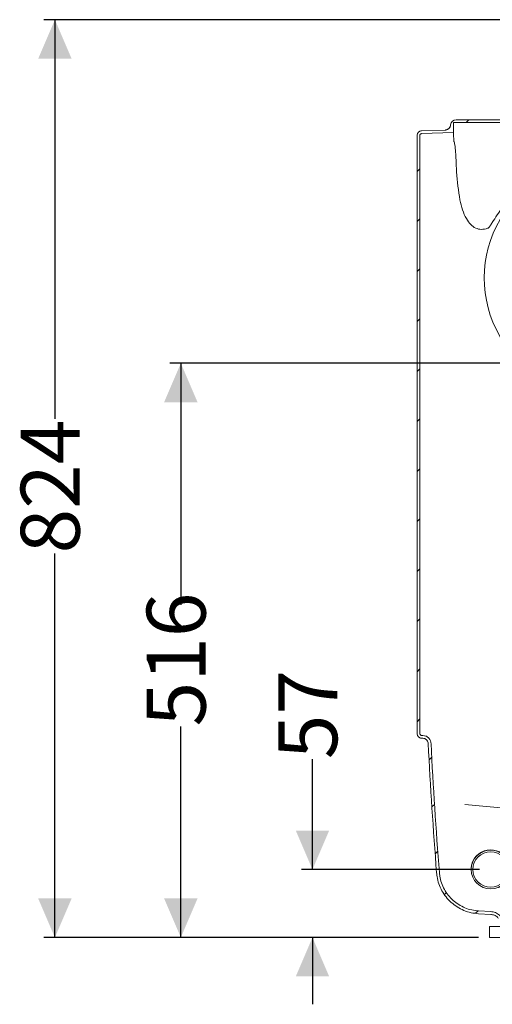
# Model space of a CAD drawing. Units: millimetres. Extents: x 131 to 2955, y 23 to 2497.
# Drawn here: x 131 to 556, y 1081 to 1965 of the extents above; entities that cross this region are included whole.
import ezdxf

# ---------------------------------------------------------------- set-up
doc = ezdxf.new("R2010")
doc.units = ezdxf.units.MM
doc.header["$LTSCALE"] = 10
doc.linetypes.add('SLD-Durchgehend', pattern=[0])
doc.layers.add('MAßLINIE_MAßZEICHNUNGEN', color=7, linetype='SLD-Durchgehend')
doc.styles.add('SLDTEXTSTYLE0', font='Opinion Pro')
doc.dimstyles.new('SLDDIMSTYLE0', dxfattribs={"dimtxt": 52.916667, "dimasz": 35, "dimexe": 0, "dimexo": 0.0625, "dimgap": 13.229167, "dimtad": 0, "dimdec": 0, "dimrnd": 1e-09, "dimzin": 12, "dimdsep": 46, "dimtxsty": 'SLDTEXTSTYLE0', "dimsah": 1, "dimcen": 0.09, "dimadec": 0, "dimazin": 3, "dimtfac": 1, "dimtdec": 0, "dimtofl": 0, "dimtmove": 0, "dimatfit": 3, "dimfxl": 0, "dimfrac": 2, "dimtolj": 1, "dimtzin": 12, "dimarcsym": 0})
doc.dimstyles.new('SLDDIMSTYLE2', dxfattribs={"dimtxt": 52.916667, "dimasz": 35, "dimexe": 0, "dimexo": 0.0625, "dimgap": 13.229167, "dimtad": 0, "dimdec": 0, "dimrnd": 1e-09, "dimzin": 12, "dimdsep": 46, "dimtxsty": 'SLDTEXTSTYLE0', "dimsah": 1, "dimcen": 0.09, "dimadec": 0, "dimazin": 3, "dimtfac": 1, "dimtdec": 0, "dimtmove": 0, "dimatfit": 0, "dimfxl": 0, "dimfrac": 2, "dimtolj": 1, "dimtzin": 12, "dimarcsym": 0})

# ---------------------------------------------------------------- blocks, each defined once
blk = doc.blocks.new('SW_HATCH_0')
at = {"color": 0, "linetype": 'SLD-Durchgehend', "lineweight": 18}
for p, q in [((-406.17, 716.36), (-412.34, 710.19)), ((-355.76, 721.87), (-360.76, 716.87)), ((-310.86, 721.87), (-315.86, 716.87)), ((-265.96, 721.87), (-270.96, 716.87)), ((-145.3, 707.82), (-149.62, 703.51)), ((-107.13, 701.09), (-111.45, 696.78)), ((-531.93, 695.36), (-526.93, 690.36)), ((-502.17, 683.77), (-520.1, 683.77)), ((-79.94, 679.19), (-79.94, 684.16)), ((-73.96, 689.36), (-79.36, 683.96)), ((-72.96, 685.4), (-67.96, 680.4)), ((-84.55, 678.77), (-90.55, 672.77)), ((-494.93, 663.77), (-511.54, 663.77)), ((-99.94, 663.25), (-99.94, 668.78)), ((-102.83, 660.49), (-106.55, 656.77)), ((-513.81, 653.63), (-526.16, 641.27)), ((-568.56, 643.77), (-571.06, 641.27)), ((-74.64, 643.78), (-77.15, 641.27)), ((-29.75, 643.77), (-32.25, 641.27)), ((-9.61, 619.01), (-11.47, 617.15)), ((-612.44, 599.89), (-614.94, 597.39)), ((-0.71, 583.01), (-3.43, 580.29)), ((5.09, 562.45), (9.17, 558.37)), ((-612.44, 554.99), (-614.94, 552.49)), ((-31.33, 553.97), (-27.78, 550.43)), ((-8.78, 531.42), (-3.11, 525.75)), ((-47.11, 524.85), (-42.94, 520.68)), ((40.12, 527.42), (46.82, 520.73)), ((-86.54, 519.38), (-81.81, 514.65)), ((-38.37, 516.11), (-34.88, 512.62)), ((-20.71, 518.11), (-22.74, 516.07)), ((2.13, 520.51), (6.52, 516.12)), ((-612.44, 510.09), (-614.94, 507.59)), ((-110.95, 498.89), (-106.71, 494.65)), ((-100.68, 488.62), (-93.17, 481.1)), ((-45.57, 478.41), (-42.15, 474.99)), ((-18.62, 475.3), (-20.35, 473.57)), ((7.06, 470.68), (13.71, 464.03)), ((51.86, 470.78), (55.06, 467.59)), ((-612.44, 465.19), (-614.94, 462.69)), ((-119.4, 464.32), (-127.83, 455.89)), ((-31.59, 464.43), (-26.96, 459.8)), ((-86.43, 452.39), (-92.54, 446.27)), ((-82.96, 455.86), (-85.97, 452.85)), ((-66.85, 454.79), (-62.53, 450.47)), ((-134.44, 449.27), (-136.46, 447.25)), ((-12.69, 445.53), (-8.4, 441.24)), ((-8.8, 440.21), (-11.22, 437.79)), ((-612.44, 420.28), (-614.94, 417.78)), ((8, 412.11), (5.57, 409.69)), ((-612.44, 375.38), (-614.94, 372.88)), ((9.16, 368.37), (6.71, 365.92)), ((-612.44, 330.48), (-614.94, 327.98)), ((9.85, 324.16), (7.37, 321.68)), ((-612.44, 285.58), (-614.94, 283.08)), ((10.05, 279.46), (7.55, 276.96)), ((-612.44, 240.68), (-614.94, 238.18)), ((9.75, 234.25), (7.22, 231.72)), ((-612.44, 195.78), (-614.94, 193.28)), ((12.22, 191.82), (10.25, 189.86)), ((-0.74, 178.87), (-4.38, 175.23)), ((1.51, 181.11), (-1.13, 178.47)), ((-53.24, 171.77), (-52.43, 170.96)), ((-4.94, 174.66), (-8.25, 171.35)), ((-57.48, 167.03), (-62.94, 161.56)), ((-48.36, 166.89), (-43.1, 161.63)), ((-41.52, 160.05), (-37.83, 156.36)), ((-612.44, 150.88), (-614.94, 148.38)), ((-168.04, 151.87), (-162.94, 146.77)), ((-124.48, 153.21), (-121.43, 150.16)), ((-78.24, 151.87), (-73.14, 146.77)), ((-113.29, 142.02), (-110.53, 139.26)), ((-67.92, 141.55), (-64.02, 137.65)), ((-62.94, 136.57), (-48.17, 121.8)), ((-612.44, 105.98), (-614.94, 103.48)), ((-62.94, 91.67), (-55.79, 84.52)), ((-9.57, 80.23), (-11.98, 77.82)), ((-11.87, 85.5), (-7.44, 81.07)), ((-601.83, 71.69), (-604.2, 69.31)), ((3.12, 48.02), (0.46, 45.36)), ((-599.35, 29.26), (-601.71, 26.91)), ((0, 0), (-2.7, -2.7)), ((-596.46, -12.74), (-598.79, -15.07)), ((-588.62, -49.81), (-590.42, -51.6)), ((-560.25, -66.34), (-562.46, -68.54)), ((-522.79, -73.78), (-525.29, -76.28)), ((-477.89, -73.78), (-480.39, -76.28)), ((-431.07, -71.86), (-433.5, -74.29)), ((-387.16, -72.86), (-389.62, -75.32)), ((-342.9, -73.5), (-345.39, -75.98)), ((-298.23, -73.73), (-300.73, -76.22)), ((-253.1, -73.49), (-255.62, -76.02)), ((-207.51, -72.8), (-210.06, -75.35)), ((-162.13, -72.33), (-164.31, -74.51)), ((-118.68, -73.78), (-121.18, -76.28)), ((-73.78, -73.78), (-76.28, -76.28)), ((-529.24, -80.23), (-539.24, -90.23)), ((-484.34, -80.23), (-494.34, -90.23)), ((-439.44, -80.23), (-449.44, -90.23)), ((-394.54, -80.23), (-404.54, -90.23)), ((-349.64, -80.23), (-359.64, -90.23)), ((-304.73, -80.23), (-314.73, -90.23)), ((-259.83, -80.23), (-269.83, -90.23)), ((-214.93, -80.23), (-224.93, -90.23)), ((-170.03, -80.23), (-180.03, -90.23)), ((-125.13, -80.23), (-135.13, -90.23)), ((-80.23, -80.23), (-90.23, -90.23)), ((-39.94, -84.85), (-45.33, -90.23))]:
    blk.add_line(p, q, dxfattribs=at)
blk = doc.blocks.new('_D_3')
at = {"layer": 'MAßLINIE_MAßZEICHNUNGEN', "color": 7}
for p, q in [((897.44, 1964.66), (152.81, 1964.66)), ((162.81, 1964.66), (162.81, 1606.22)), ((162.81, 1140.74), (162.81, 1485.49)), ((543.03, 1140.74), (152.81, 1140.74))]:
    blk.add_line(p, q, dxfattribs=at)
for points in [[(162.81, 1964.66), (147.81, 1929.66), (177.81, 1929.66)], [(162.81, 1140.74), (177.81, 1175.74), (147.81, 1175.74)]]:
    blk.add_solid(points, dxfattribs=at)
at = {"layer": 'MAßLINIE_MAßZEICHNUNGEN', "color": 7, "insert": (132.14, 1485.49), "char_height": 52.917, "attachment_point": 1, "rotation": 90, "style": 'SLDTEXTSTYLE0'}
blk.add_mtext('824', dxfattribs=at)
blk = doc.blocks.new('_D_4')
at = {"layer": 'MAßLINIE_MAßZEICHNUNGEN', "color": 7}
for p, q in [((394.07, 1201.74), (394.07, 1300.74)), ((544.03, 1201.74), (384.07, 1201.74)), ((543.03, 1140.74), (384.07, 1140.74)), ((394.07, 1140.74), (394.07, 1080.74))]:
    blk.add_line(p, q, dxfattribs=at)
for points in [[(394.07, 1201.74), (409.07, 1236.74), (379.07, 1236.74)], [(394.07, 1140.74), (379.07, 1105.74), (409.07, 1105.74)]]:
    blk.add_solid(points, dxfattribs=at)
at = {"layer": 'MAßLINIE_MAßZEICHNUNGEN', "color": 7, "insert": (363.39, 1300.74), "char_height": 52.917, "attachment_point": 1, "rotation": 90, "style": 'SLDTEXTSTYLE0'}
blk.add_mtext('57', dxfattribs=at)
blk = doc.blocks.new('_D_5')
at = {"layer": 'MAßLINIE_MAßZEICHNUNGEN', "color": 7}
for p, q in [((643.03, 1656.25), (265.87, 1656.25)), ((275.87, 1656.25), (275.87, 1439.44)), ((275.87, 1140.74), (275.87, 1330.17)), ((543.03, 1140.74), (265.87, 1140.74))]:
    blk.add_line(p, q, dxfattribs=at)
for points in [[(275.87, 1656.25), (260.87, 1621.25), (290.87, 1621.25)], [(275.87, 1140.74), (290.87, 1175.74), (260.87, 1175.74)]]:
    blk.add_solid(points, dxfattribs=at)
at = {"layer": 'MAßLINIE_MAßZEICHNUNGEN', "color": 7, "insert": (245.2, 1330.17), "char_height": 52.917, "attachment_point": 1, "rotation": 90, "style": 'SLDTEXTSTYLE0'}
blk.add_mtext('516', dxfattribs=at)

msp = doc.modelspace()

# ---------------------------------------------------------------- linework, layer by layer
at = {"color": 7, "linetype": 'SLD-Durchgehend', "lineweight": 18}
for p, q in [((523.04, 1874.74), (523.06, 1874.74)), ((577.7, 1874.74), (523.06, 1874.74)), ((513.24, 1865.62), (491.89, 1864.88)), ((513.27, 1865.59), (491.89, 1864.84)), ((588.09, 1872.24), (520.56, 1872.24)), ((520.56, 1863.34), (520.56, 1872.24)), ((488.03, 1860.84), (488.03, 1860.88)), ((488.03, 1323.64), (488.03, 1860.84)), ((490.53, 1323.64), (490.53, 1860.84)), ((520.56, 1863.34), (491.98, 1862.34)), ((488.03, 1323.6), (488.03, 1323.64)), ((491.89, 1319.64), (493.2, 1319.59)), ((491.89, 1319.61), (493.2, 1319.56)), ((491.98, 1322.14), (493.29, 1322.09)), ((566.45, 1256.89), (530.96, 1259.99)), ((543.12, 1162.06), (554.08, 1161.45)), ((543.26, 1164.55), (554.21, 1163.95)), ((553.03, 1150.74), (553.03, 1140.74)), ((1063.03, 1150.74), (553.03, 1150.74)), ((1063.03, 1140.74), (553.03, 1140.74))]:
    msp.add_line(p, q, dxfattribs=at)
for radius in [17.45, 15.95]:
    msp.add_circle((554.03, 1201.74), radius, dxfattribs=at)
for centre, radius, start, end in [((523.03, 1869.74), 5, 90, 174.99233), ((513.07, 1870.61), 5, 272.00704, 354.98633), ((492.03, 1860.88), 4, 92, 180), ((653.03, 1732.74), 104.71, 89.69045, 270), ((492.03, 1323.6), 4, 180, 268), ((4503.03, 1514.74), 4010, 182.857, 184.51829), ((4503.03, 1514.74), 4010, 182.85735, 184.51829), ((4503.03, 1514.74), 4007.5, 182.85735, 184.51829), ((554.03, 1201.74), 17.63, 296.37754, 154.47123)]:
    msp.add_arc(centre, radius, start, end, dxfattribs=at)
for centre, major_axis, ratio, start_param, end_param in [((523.06, 1869.74), (-5, 0), 0.999932, 4.712389, 6.198548), ((520.53, 1767.24), (0, 96.13), 0.011629, 5.938515, 6.257099)]:
    msp.add_ellipse(centre, major_axis=major_axis, ratio=ratio, start_param=start_param, end_param=end_param, dxfattribs=at)
for points, knots in [([(518.07, 1870.16), (517.97, 1869.61), (517.77, 1868.5), (516.78, 1867.08), (515.42, 1866.06), (514.16, 1865.65), (513.44, 1865.6), (513.27, 1865.59)], [0, 0, 0, 0, 0.2324801, 0.4649612, 0.6973866, 0.9297443, 1, 1, 1, 1]), ([(488.03, 1860.84), (488.07, 1861.29), (488.16, 1862.18), (488.76, 1863.23), (489.58, 1864.07), (490.6, 1864.68), (491.47, 1864.79), (491.89, 1864.84)], [0, 0, 0, 0, 0.216139, 0.435791, 0.573342, 0.792812, 1, 1, 1, 1]), ([(490.53, 1860.84), (490.54, 1860.97), (490.56, 1861.26), (490.73, 1861.63), (491.01, 1861.97), (491.38, 1862.23), (491.74, 1862.33), (491.95, 1862.34), (491.98, 1862.34)], [0, 0, 0, 0, 0.1603523, 0.3799122, 0.5174414, 0.7368376, 0.9562231, 1, 1, 1, 1]), ([(521.03, 1855.43), (521.01, 1855.56), (520.98, 1855.83), (520.93, 1856.83), (520.91, 1857.54), (520.9, 1857.72)], [0, 0, 0, 0, 0.421082, 0.852049, 1, 1, 1, 1]), ([(521.03, 1855.43), (521.18, 1855.12), (521.47, 1854.52), (521.85, 1852.62), (522.16, 1850.29), (522.39, 1847.99), (522.6, 1845.47), (522.77, 1842.83), (522.88, 1840.31), (522.94, 1839.05)], [0, 0, 0, 0, 0.227359, 0.454891, 0.5907, 0.726498, 0.817694, 0.908902, 1, 1, 1, 1]), ([(522.94, 1839.05), (522.95, 1838.6), (522.99, 1837.69), (523.02, 1836.13), (523.03, 1835.35)], [0, 0, 0, 0, 0.494437, 1, 1, 1, 1]), ([(523.04, 1835.71), (523.09, 1834.49), (523.19, 1832.34), (523.41, 1829.3), (523.5, 1827.99)], [0, 0, 0, 0, 0.569501, 1, 1, 1, 1]), ([(523.5, 1827.99), (524.2, 1819.42), (525.43, 1804.28), (530.24, 1788.51), (535.75, 1780.66), (540.33, 1777.3), (545.6, 1775.98), (549.43, 1776.91), (551.35, 1777.38)], [0, 0, 0, 0, 0.346639, 0.613165, 0.721858, 0.818734, 0.909245, 1, 1, 1, 1]), ([(591.91, 1827.43), (591.63, 1826.85), (591.05, 1825.69), (588.61, 1822.87), (584.9, 1818.83), (578.64, 1812.69), (571.76, 1805.15), (565.14, 1797.03), (559.84, 1789.43), (556.32, 1783.95), (553.98, 1780.27), (552.83, 1778.62), (552.12, 1777.79), (551.68, 1777.39), (551.44, 1777.3), (551.36, 1777.28)], [0, 0, 0, 0, 0.028718, 0.057754, 0.166537, 0.275441, 0.45408, 0.632714, 0.760585, 0.888484, 0.940687, 0.96958, 0.985911, 0.995307, 1, 1, 1, 1]), ([(491.89, 1319.64), (491.88, 1319.64), (491.41, 1319.66), (490.5, 1319.86), (489.34, 1320.58), (488.48, 1321.64), (488.08, 1322.72), (488.04, 1323.41), (488.03, 1323.64)], [0, 0, 0, 0, 0.0077709, 0.2272207, 0.4466753, 0.6661812, 0.8857618, 1, 1, 1, 1]), ([(491.98, 1322.14), (491.88, 1322.15), (491.62, 1322.17), (491.21, 1322.35), (490.83, 1322.69), (490.58, 1323.14), (490.55, 1323.47), (490.53, 1323.64)], [0, 0, 0, 0, 0.125781, 0.345218, 0.564695, 0.784235, 1, 1, 1, 1]), ([(493.2, 1319.59), (493.76, 1319.52), (494.88, 1319.37), (496.34, 1318.46), (497.43, 1317.15), (497.93, 1315.86), (498, 1315.07), (498.02, 1314.84)], [0, 0, 0, 0, 0.2268581, 0.4537171, 0.6806133, 0.9075832, 1, 1, 1, 1]), ([(493.29, 1322.09), (494.13, 1321.98), (495.81, 1321.76), (498, 1320.39), (499.64, 1318.42), (500.38, 1316.49), (500.48, 1315.31), (500.52, 1314.97)], [0, 0, 0, 0, 0.226857, 0.45371, 0.680605, 0.907577, 1, 1, 1, 1]), ([(536.41, 1202.22), (536.48, 1203.19), (536.63, 1205.16), (537.32, 1207.54), (537.93, 1208.9), (538.12, 1209.34)], [0, 0, 0, 0, 0.396001, 0.803424, 1, 1, 1, 1]), ([(543.12, 1162.06), (540.88, 1162.3), (536.4, 1162.77), (529.95, 1164.89), (523.95, 1168), (518.54, 1172.07), (513.9, 1177.01), (510.14, 1182.64), (507.41, 1188.83), (505.97, 1194.32), (505.61, 1197.7), (505.49, 1198.84)], [0, 0, 0, 0, 0.11749, 0.23498, 0.352471, 0.469961, 0.587451, 0.704941, 0.822431, 0.939921, 1, 1, 1, 1]), ([(543.26, 1164.55), (541.16, 1164.78), (536.96, 1165.23), (530.92, 1167.21), (525.29, 1170.12), (520.21, 1173.94), (515.87, 1178.57), (512.34, 1183.85), (509.79, 1189.66), (508.43, 1194.8), (508.1, 1197.97), (507.99, 1199.04)], [0, 0, 0, 0, 0.11749, 0.23498, 0.352471, 0.469961, 0.587451, 0.704941, 0.822431, 0.939921, 1, 1, 1, 1]), ([(554.08, 1161.45), (555.19, 1161.28), (557.43, 1160.94), (559.73, 1159.47), (560.77, 1158.37), (561.05, 1158.08)], [0, 0, 0, 0, 0.425176, 0.850362, 1, 1, 1, 1]), ([(554.21, 1163.95), (554.9, 1163.88), (556.31, 1163.74), (558.32, 1163.08), (560.21, 1162.11), (561.75, 1160.97), (562.58, 1160.09), (562.93, 1159.74)], [0, 0, 0, 0, 0.20963, 0.425336, 0.634967, 0.850686, 1, 1, 1, 1])]:
    msp.add_open_spline(points, degree=3, knots=knots, dxfattribs=at)

# ---------------------------------------------------------------- block references
msp.add_blockref('SW_HATCH_0', (1102.98, 1230.97), dxfattribs=at)

# ---------------------------------------------------------------- dimensions: what is measured, and where the dimension line sits
at = {"layer": 'MAßLINIE_MAßZEICHNUNGEN', "color": 7}
for base, p1, p2, picture, middle in [((162.81, 1140.74), (907.44, 1964.66), (553.03, 1140.74), '_D_3', (162.81, 1545.85)), ((275.87, 1656.25), (553.03, 1140.74), (653.03, 1656.25), '_D_5', (275.87, 1384.8))]:
    dim = msp.add_linear_dim(base=base, p1=p1, p2=p2, angle=90, dimstyle='SLDDIMSTYLE0', dxfattribs=at)
    dim.commit()
    dim.dimension.update_dxf_attribs({"geometry": picture, "text_midpoint": middle, "dimtype": 160})
dim = msp.add_linear_dim(base=(394.07, 1140.74), p1=(554.03, 1201.74), p2=(553.03, 1140.74), angle=90, text='57', dimstyle='SLDDIMSTYLE2', dxfattribs=at)
dim.commit()
dim.dimension.update_dxf_attribs({"geometry": '_D_4', "text_midpoint": (394.07, 1337.09), "dimtype": 160})

doc.saveas('drawing.dxf')
